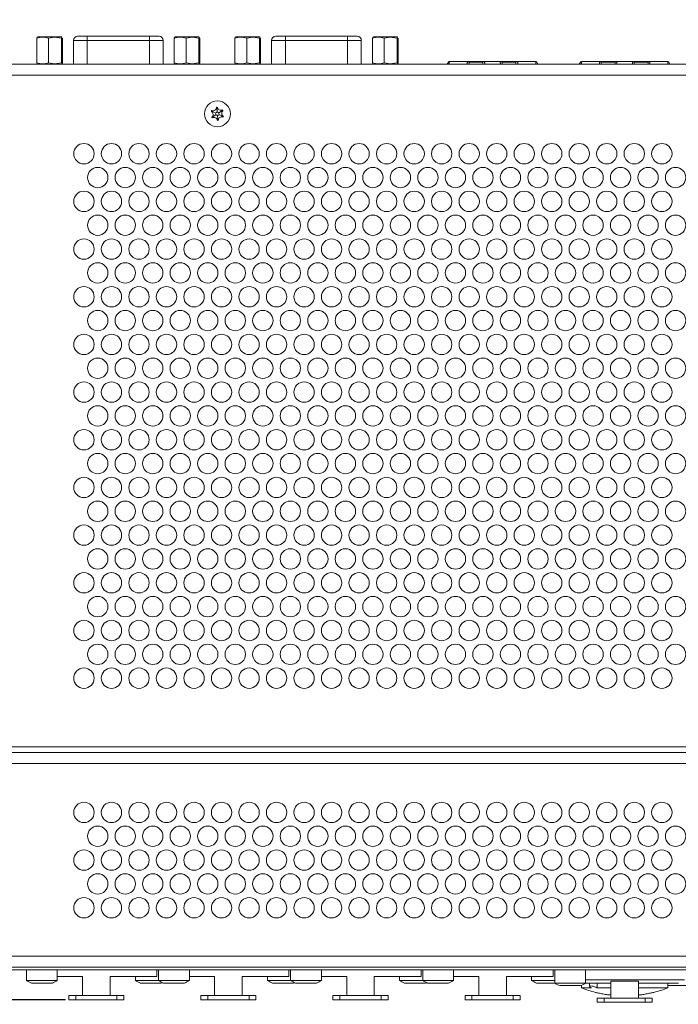
# Model space of a CAD drawing. Units: millimetres. Extents: x 0 to 594, y 0 to 420.
# Drawn here: x 138 to 258, y 140 to 319 of the extents above; entities that cross this region are included whole.
import ezdxf

# ---------------------------------------------------------------- set-up
doc = ezdxf.new("R2010")
doc.units = ezdxf.units.MM
doc.header["$PDSIZE"] = -1
doc.layers.add('abmessung', color=3, linetype='Continuous')
doc.dimstyles.new('ISO-25', dxfattribs={"dimtxt": 3.5, "dimasz": 3.5, "dimexe": 1.25, "dimexo": 0.625, "dimgap": 1.5, "dimtad": 1, "dimdec": 1, "dimtxsty": 'Standard', "dimcen": 2.5, "dimadec": 0, "dimazin": 0, "dimtfac": 1, "dimtdec": 1, "dimtmove": 0, "dimatfit": 3, "dimfxl": 0, "dimarcsym": 0})

# ---------------------------------------------------------------- blocks, each defined once
blk = doc.blocks.new('*D3')
at = {"layer": 'abmessung', "color": 0, "lineweight": -2}
for p, q in [((128.64, 319.23), (109.78, 319.23)), ((111.03, 144.73), (111.03, 315.73)), ((146.29, 141.23), (109.78, 141.23))]:
    blk.add_line(p, q, dxfattribs=at)
at = {"layer": 'abmessung', "color": 0}
for points in [[(110.44, 315.73), (111.61, 315.73), (111.03, 319.23)], [(110.44, 144.73), (111.61, 144.73), (111.03, 141.23)]]:
    blk.add_solid(points, dxfattribs=at)
at = {"layer": 'Defpoints', "color": 0}
for p in [(111.03, 319.23), (129.27, 319.23), (146.92, 141.23)]:
    blk.add_point(p, dxfattribs=at)
at = {"layer": 'abmessung', "color": 0, "insert": (107.78, 230.23), "char_height": 3.5, "attachment_point": 5, "rotation": 90}
blk.add_mtext('178', dxfattribs=at)
blk = doc.blocks.new('*D5')
at = {"layer": 'abmessung', "color": 0, "lineweight": -2}
for p, q in [((126.98, 176.16), (126.98, 128.5)), ((344.86, 176.16), (344.86, 128.5)), ((130.48, 129.75), (341.36, 129.75))]:
    blk.add_line(p, q, dxfattribs=at)
at = {"layer": 'abmessung', "color": 0}
for points in [[(130.48, 130.33), (130.48, 129.17), (126.98, 129.75)], [(341.36, 130.33), (341.36, 129.17), (344.86, 129.75)]]:
    blk.add_solid(points, dxfattribs=at)
at = {"layer": 'Defpoints', "color": 0}
for p in [(126.98, 176.78), (344.86, 176.78), (344.86, 129.75)]:
    blk.add_point(p, dxfattribs=at)
at = {"layer": 'abmessung', "color": 0, "insert": (235.92, 133), "char_height": 3.5, "attachment_point": 5}
blk.add_mtext('218', dxfattribs=at)

msp = doc.modelspace()

# ---------------------------------------------------------------- linework, layer by layer
at = {"color": 7, "linetype": 'Continuous', "lineweight": 15}
for p, q in [((141.17, 316.06), (141.09, 315.87)), ((141.09, 315.87), (141.09, 311.39)), ((141.27, 316.13), (141.16, 316.07)), ((141.27, 316.13), (145.21, 316.13)), ((143.25, 315.87), (143.25, 311.39)), ((145.21, 316.13), (145.57, 316.13)), ((145.68, 316.07), (145.57, 316.13)), ((145.58, 315.87), (145.58, 311.39)), ((145.75, 315.87), (145.75, 311.39)), ((147.77, 315.48), (147.77, 311.13)), ((150.27, 315.48), (147.77, 315.48)), ((148.55, 316.23), (148.58, 316.23)), ((149.12, 316.23), (148.58, 316.23)), ((150.27, 316.23), (148.95, 316.23)), ((150.27, 316.23), (150.27, 315.48)), ((161.57, 316.23), (150.27, 316.23)), ((161.57, 315.48), (150.27, 315.48)), ((150.27, 315.48), (150.27, 311.13)), ((161.57, 316.23), (161.57, 315.48)), ((162.88, 316.23), (161.57, 316.23)), ((164.07, 315.48), (161.57, 315.48)), ((161.57, 315.48), (161.57, 311.13)), ((163.26, 316.23), (162.72, 316.23)), ((164.07, 311.13), (164.07, 315.48)), ((166.16, 316.06), (166.08, 315.87)), ((166.08, 315.87), (166.08, 311.39)), ((166.26, 316.13), (166.15, 316.07)), ((166.26, 316.13), (170.2, 316.13)), ((168.24, 315.87), (168.24, 311.39)), ((170.2, 316.13), (170.56, 316.13)), ((170.67, 316.07), (170.56, 316.13)), ((170.57, 315.87), (170.57, 311.39)), ((170.74, 315.87), (170.74, 311.39)), ((177.17, 316.06), (177.09, 315.87)), ((177.09, 315.87), (177.09, 311.39)), ((177.27, 316.13), (177.16, 316.07)), ((177.27, 316.13), (181.21, 316.13)), ((179.25, 315.87), (179.25, 311.39)), ((181.21, 316.13), (181.57, 316.13)), ((181.68, 316.07), (181.57, 316.13)), ((181.58, 315.87), (181.58, 311.39)), ((181.75, 315.87), (181.75, 311.39)), ((183.77, 315.48), (183.77, 311.13)), ((186.27, 315.48), (183.77, 315.48)), ((184.55, 316.23), (184.58, 316.23)), ((185.12, 316.23), (184.58, 316.23)), ((186.27, 316.23), (184.95, 316.23)), ((186.27, 316.23), (186.27, 315.48)), ((197.57, 316.23), (186.27, 316.23)), ((197.57, 315.48), (186.27, 315.48)), ((186.27, 315.48), (186.27, 311.13)), ((197.57, 316.23), (197.57, 315.48)), ((198.88, 316.23), (197.57, 316.23)), ((200.07, 315.48), (197.57, 315.48)), ((197.57, 315.48), (197.57, 311.13)), ((199.26, 316.23), (198.72, 316.23)), ((200.07, 311.13), (200.07, 315.48)), ((202.16, 316.06), (202.08, 315.87)), ((202.08, 315.87), (202.08, 311.39)), ((202.26, 316.13), (202.15, 316.07)), ((202.26, 316.13), (206.2, 316.13)), ((204.24, 315.87), (204.24, 311.39)), ((206.2, 316.13), (206.56, 316.13)), ((206.67, 316.07), (206.56, 316.13)), ((206.57, 315.87), (206.57, 311.39)), ((206.74, 315.87), (206.74, 311.39)), ((141.17, 311.2), (141.09, 311.39)), ((141.16, 311.19), (141.27, 311.13)), ((145.57, 311.13), (145.68, 311.19)), ((166.16, 311.2), (166.08, 311.39)), ((166.15, 311.19), (166.26, 311.13)), ((170.56, 311.13), (170.67, 311.19)), ((177.17, 311.2), (177.09, 311.39)), ((177.16, 311.19), (177.27, 311.13)), ((181.57, 311.13), (181.68, 311.19)), ((202.16, 311.2), (202.08, 311.39)), ((202.15, 311.19), (202.26, 311.13)), ((206.56, 311.13), (206.67, 311.19)), ((215.68, 311.13), (215.88, 311.54)), ((216.08, 311.38), (215.95, 311.13)), ((216.05, 311.13), (216.05, 311.63)), ((216.05, 311.63), (219.32, 311.63)), ((219.32, 311.63), (219.32, 311.43)), ((219.42, 311.63), (219.32, 311.63)), ((219.32, 311.43), (219.33, 311.13)), ((219.42, 311.43), (219.32, 311.43)), ((219.42, 311.63), (219.42, 311.43)), ((219.67, 311.63), (219.42, 311.63)), ((222.17, 311.63), (219.67, 311.63)), ((219.67, 311.63), (219.67, 311.54)), ((219.67, 311.54), (219.67, 311.13)), ((219.67, 311.54), (222.17, 311.54)), ((222.17, 311.63), (222.17, 311.54)), ((222.42, 311.63), (222.17, 311.63)), ((222.17, 311.13), (222.17, 311.54)), ((222.42, 311.43), (222.42, 311.63)), ((222.52, 311.63), (222.42, 311.63)), ((222.52, 311.43), (222.42, 311.43)), ((222.5, 311.13), (222.52, 311.43)), ((222.52, 311.43), (222.52, 311.63)), ((222.52, 311.63), (225.32, 311.63)), ((225.32, 311.63), (225.32, 311.43)), ((225.42, 311.63), (225.32, 311.63)), ((225.32, 311.43), (225.33, 311.13)), ((225.32, 311.43), (225.42, 311.43)), ((225.42, 311.63), (225.42, 311.43)), ((225.67, 311.63), (225.42, 311.63)), ((228.17, 311.63), (225.67, 311.63)), ((225.67, 311.54), (225.67, 311.63)), ((225.67, 311.54), (228.17, 311.54)), ((225.67, 311.54), (225.67, 311.13)), ((228.17, 311.54), (228.17, 311.63)), ((228.42, 311.63), (228.17, 311.63)), ((228.17, 311.13), (228.17, 311.54)), ((228.42, 311.43), (228.42, 311.63)), ((228.52, 311.63), (228.42, 311.63)), ((228.52, 311.43), (228.42, 311.43)), ((228.5, 311.13), (228.52, 311.43)), ((228.52, 311.43), (228.52, 311.63)), ((228.52, 311.63), (231.79, 311.63)), ((231.88, 311.13), (231.76, 311.38)), ((231.79, 311.63), (231.79, 311.13)), ((231.95, 311.54), (232.15, 311.13)), ((239.68, 311.13), (239.88, 311.54)), ((240.08, 311.38), (239.95, 311.13)), ((240.05, 311.13), (240.05, 311.63)), ((240.05, 311.63), (243.32, 311.63)), ((243.32, 311.63), (243.32, 311.43)), ((243.42, 311.63), (243.32, 311.63)), ((243.32, 311.43), (243.33, 311.13)), ((243.42, 311.43), (243.32, 311.43)), ((243.42, 311.63), (243.42, 311.43)), ((243.67, 311.63), (243.42, 311.63)), ((246.17, 311.63), (243.67, 311.63)), ((243.67, 311.63), (243.67, 311.54)), ((243.67, 311.54), (243.67, 311.13)), ((243.67, 311.54), (246.17, 311.54)), ((246.17, 311.63), (246.17, 311.54)), ((246.42, 311.63), (246.17, 311.63)), ((246.17, 311.13), (246.17, 311.54)), ((246.42, 311.43), (246.42, 311.63)), ((246.52, 311.63), (246.42, 311.63)), ((246.52, 311.43), (246.42, 311.43)), ((246.5, 311.13), (246.52, 311.43)), ((246.52, 311.43), (246.52, 311.63)), ((246.52, 311.63), (249.32, 311.63)), ((249.32, 311.63), (249.32, 311.43)), ((249.42, 311.63), (249.32, 311.63)), ((249.32, 311.43), (249.33, 311.13)), ((249.32, 311.43), (249.42, 311.43)), ((249.42, 311.63), (249.42, 311.43)), ((249.67, 311.63), (249.42, 311.63)), ((252.17, 311.63), (249.67, 311.63)), ((249.67, 311.54), (249.67, 311.63)), ((249.67, 311.54), (252.17, 311.54)), ((249.67, 311.54), (249.67, 311.13)), ((252.17, 311.54), (252.17, 311.63)), ((252.42, 311.63), (252.17, 311.63)), ((252.17, 311.13), (252.17, 311.54)), ((252.42, 311.43), (252.42, 311.63)), ((252.52, 311.63), (252.42, 311.63)), ((252.52, 311.43), (252.42, 311.43)), ((252.5, 311.13), (252.52, 311.43)), ((252.52, 311.43), (252.52, 311.63)), ((252.52, 311.63), (255.79, 311.63)), ((255.88, 311.13), (255.76, 311.38)), ((255.79, 311.63), (255.79, 311.13)), ((255.95, 311.54), (256.15, 311.13)), ((127.42, 311.13), (344.42, 311.13)), ((343.42, 309.13), (128.42, 309.13)), ((172.84, 302.66), (172.93, 302.72)), ((172.85, 302.55), (172.84, 302.66)), ((172.94, 302.6), (172.84, 302.66)), ((172.94, 302.6), (172.85, 302.55)), ((172.94, 302.6), (172.93, 302.72)), ((173.74, 303.27), (173.83, 303.33)), ((173.84, 303.21), (173.74, 303.27)), ((173.83, 303.33), (173.93, 303.28)), ((173.84, 303.21), (173.83, 303.33)), ((173.84, 303.21), (173.93, 303.28)), ((174.81, 302.85), (174.91, 302.8)), ((174.81, 302.74), (174.81, 302.85)), ((174.81, 302.74), (174.91, 302.8)), ((174.81, 302.74), (174.92, 302.69)), ((174.91, 302.8), (174.92, 302.69)), ((172.92, 301.46), (172.91, 301.57)), ((173.02, 301.53), (172.91, 301.57)), ((173.02, 301.53), (172.92, 301.46)), ((173.02, 301.41), (172.92, 301.46)), ((173.02, 301.53), (173.02, 301.41)), ((173.99, 301.05), (173.9, 300.98)), ((174, 300.93), (173.9, 300.98)), ((173.99, 301.05), (174, 300.93)), ((173.99, 301.05), (174.09, 301)), ((174.09, 301), (174, 300.93)), ((174.89, 301.66), (174.99, 301.71)), ((174.89, 301.66), (174.9, 301.54)), ((174.89, 301.66), (175, 301.6)), ((175, 301.6), (174.9, 301.54)), ((174.99, 301.71), (175, 301.6)), ((240.15, 293.1), (240.05, 293.1)), ((240.05, 293.08), (240.05, 293.1)), ((344.42, 187.13), (127.42, 187.13)), ((130.42, 186.13), (341.42, 186.13)), ((130.42, 184.13), (341.42, 184.13)), ((127.42, 149.13), (344.42, 149.13)), ((344.42, 147.13), (127.42, 147.13)), ((344.42, 146.63), (127.42, 146.63)), ((139.22, 146.63), (139.22, 144.71)), ((144.82, 144.71), (144.82, 146.63)), ((144.82, 145.43), (149.42, 145.43)), ((149.42, 141.98), (149.42, 145.43)), ((154.42, 145.43), (162.92, 145.43)), ((154.42, 145.43), (154.42, 141.98)), ((159.02, 145.43), (159.02, 144.71)), ((162.92, 145.43), (162.92, 146.63)), ((163.22, 146.63), (163.22, 144.71)), ((168.82, 144.71), (168.82, 146.63)), ((168.82, 145.43), (173.42, 145.43)), ((173.42, 141.98), (173.42, 145.43)), ((178.42, 145.43), (186.92, 145.43)), ((178.42, 145.43), (178.42, 141.98)), ((183.02, 145.43), (183.02, 144.71)), ((186.92, 145.43), (186.92, 146.63)), ((187.22, 146.63), (187.22, 144.71)), ((192.82, 144.71), (192.82, 146.63)), ((192.82, 145.43), (197.42, 145.43)), ((197.42, 141.98), (197.42, 145.43)), ((202.42, 145.43), (210.92, 145.43)), ((202.42, 145.43), (202.42, 141.98)), ((207.02, 145.43), (207.02, 144.71)), ((210.92, 145.43), (210.92, 146.63)), ((211.22, 146.63), (211.22, 144.71)), ((216.82, 144.71), (216.82, 146.63)), ((216.82, 145.43), (221.42, 145.43)), ((221.42, 141.98), (221.42, 145.43)), ((226.42, 145.43), (234.92, 145.43)), ((226.42, 145.43), (226.42, 141.98)), ((231.02, 145.43), (231.02, 144.71)), ((234.92, 145.43), (234.92, 146.63)), ((235.22, 146.63), (235.22, 144.26)), ((240.82, 144.26), (240.82, 146.63)), ((140.31, 144.71), (139.22, 144.71)), ((140.11, 144.23), (143.92, 144.23)), ((144.82, 144.71), (140.31, 144.71)), ((160.11, 144.71), (159.02, 144.71)), ((159.91, 144.23), (163.72, 144.23)), ((163.22, 144.71), (160.11, 144.71)), ((164.31, 144.71), (163.22, 144.71)), ((164.11, 144.23), (167.92, 144.23)), ((168.82, 144.71), (164.31, 144.71)), ((184.11, 144.71), (183.02, 144.71)), ((183.91, 144.23), (187.72, 144.23)), ((187.22, 144.71), (184.11, 144.71)), ((188.31, 144.71), (187.22, 144.71)), ((188.11, 144.23), (191.92, 144.23)), ((192.82, 144.71), (188.31, 144.71)), ((208.11, 144.71), (207.02, 144.71)), ((207.91, 144.23), (211.72, 144.23)), ((211.22, 144.71), (208.11, 144.71)), ((212.31, 144.71), (211.22, 144.71)), ((212.11, 144.23), (215.92, 144.23)), ((216.82, 144.71), (212.31, 144.71)), ((232.11, 144.71), (231.02, 144.71)), ((231.91, 144.23), (235.72, 144.23)), ((235.22, 144.71), (232.11, 144.71)), ((236.31, 144.26), (235.22, 144.26)), ((236.11, 143.78), (239.92, 143.78)), ((240.82, 144.26), (236.31, 144.26)), ((240.07, 143.84), (240.07, 143.36)), ((240.07, 143.36), (241.87, 143.36)), ((240.75, 144.22), (245.42, 144.22)), ((240.82, 144.85), (258.82, 144.85)), ((241.55, 144.22), (241.55, 143.63)), ((242.91, 143.36), (242.91, 144.22)), ((242.91, 143.36), (245.42, 143.36)), ((245.42, 144.59), (250.42, 144.59)), ((245.42, 144.59), (245.42, 141.53)), ((250.42, 141.53), (250.42, 144.59)), ((250.42, 144.22), (257.67, 144.22)), ((250.42, 143.36), (255.77, 143.36)), ((255.77, 143.36), (255.77, 144.22)), ((255.91, 143.78), (259.72, 143.78)), ((146.92, 141.98), (146.92, 141.23)), ((146.92, 141.98), (148.17, 141.98)), ((148.17, 141.98), (148.17, 141.23)), ((148.17, 141.98), (155.67, 141.98)), ((155.67, 141.98), (155.67, 141.23)), ((155.67, 141.98), (156.92, 141.98)), ((156.92, 141.23), (156.92, 141.98)), ((170.92, 141.98), (170.92, 141.23)), ((170.92, 141.98), (172.17, 141.98)), ((172.17, 141.98), (172.17, 141.23)), ((172.17, 141.98), (179.67, 141.98)), ((179.67, 141.98), (179.67, 141.23)), ((179.67, 141.98), (180.92, 141.98)), ((180.92, 141.23), (180.92, 141.98)), ((194.92, 141.98), (194.92, 141.23)), ((194.92, 141.98), (196.17, 141.98)), ((196.17, 141.98), (196.17, 141.23)), ((196.17, 141.98), (203.67, 141.98)), ((203.67, 141.98), (203.67, 141.23)), ((203.67, 141.98), (204.92, 141.98)), ((204.92, 141.23), (204.92, 141.98)), ((218.92, 141.98), (218.92, 141.23)), ((218.92, 141.98), (220.17, 141.98)), ((220.17, 141.98), (220.17, 141.23)), ((220.17, 141.98), (227.67, 141.98)), ((227.67, 141.98), (227.67, 141.23)), ((227.67, 141.98), (228.92, 141.98)), ((228.92, 141.23), (228.92, 141.98)), ((242.92, 140.78), (242.92, 141.53)), ((242.92, 141.53), (244.17, 141.53)), ((244.17, 140.78), (244.17, 141.53)), ((244.17, 141.53), (251.67, 141.53)), ((244.78, 142.13), (245.42, 142.13)), ((250.42, 142.13), (251.05, 142.13)), ((251.67, 140.78), (251.67, 141.53)), ((251.67, 141.53), (252.92, 141.53)), ((252.92, 140.78), (252.92, 141.53)), ((146.92, 141.23), (148.17, 141.23)), ((148.17, 141.23), (155.67, 141.23)), ((155.67, 141.23), (156.92, 141.23)), ((170.92, 141.23), (172.17, 141.23)), ((172.17, 141.23), (179.67, 141.23)), ((179.67, 141.23), (180.92, 141.23)), ((194.92, 141.23), (196.17, 141.23)), ((196.17, 141.23), (203.67, 141.23)), ((203.67, 141.23), (204.92, 141.23)), ((218.92, 141.23), (220.17, 141.23)), ((220.17, 141.23), (227.67, 141.23)), ((227.67, 141.23), (228.92, 141.23)), ((244.17, 140.78), (242.92, 140.78)), ((251.67, 140.78), (244.17, 140.78)), ((252.92, 140.78), (251.67, 140.78))]:
    msp.add_line(p, q, dxfattribs=at)
at = {"color": 7, "linetype": 'Continuous', "lineweight": 15, "flags": 128}
for points in [[(145.58, 315.87), (144.33, 316.07), (143.25, 315.87)], [(145.58, 315.87), (145.67, 316.07), (145.68, 316.06)], [(170.57, 315.87), (169.32, 316.07), (168.24, 315.87)], [(170.57, 315.87), (170.66, 316.07), (170.67, 316.06)], [(181.58, 315.87), (180.33, 316.07), (179.25, 315.87)], [(181.58, 315.87), (181.67, 316.07), (181.68, 316.06)], [(206.57, 315.87), (205.32, 316.07), (204.24, 315.87)], [(206.57, 315.87), (206.66, 316.07), (206.67, 316.06)], [(145.58, 311.39), (144.33, 311.19), (143.25, 311.39)], [(145.58, 311.39), (145.67, 311.19), (145.75, 311.39)], [(170.57, 311.39), (169.32, 311.19), (168.24, 311.39)], [(170.57, 311.39), (170.66, 311.19), (170.74, 311.39)], [(181.58, 311.39), (180.33, 311.19), (179.25, 311.39)], [(181.58, 311.39), (181.67, 311.19), (181.75, 311.39)], [(206.57, 311.39), (205.32, 311.19), (204.24, 311.39)], [(206.57, 311.39), (206.66, 311.19), (206.74, 311.39)], [(173.61, 302.28), (173.11, 302.52), (172.94, 302.6)], [(173.89, 302.48), (173.85, 303.02), (173.84, 303.21)], [(174.2, 302.32), (174.66, 302.63), (174.81, 302.74)], [(173.63, 301.94), (173.17, 301.63), (173.02, 301.53)], [(173.94, 301.79), (173.98, 301.24), (173.99, 301.05)], [(174.23, 301.98), (174.72, 301.74), (174.89, 301.66)], [(163.72, 144.23), (163.84, 144.28), (163.92, 144.32)], [(187.72, 144.23), (187.84, 144.28), (187.92, 144.32)], [(211.72, 144.23), (211.84, 144.28), (211.92, 144.32)], [(241.87, 143.36), (241.68, 143.47), (241.57, 143.57), (241.55, 143.66), (241.63, 143.71), (241.78, 143.72), (241.97, 143.7), (242.19, 143.66), (242.43, 143.59), (242.66, 143.5), (242.86, 143.4), (242.91, 143.36)], [(242.62, 142.54), (242.63, 142.54), (242.68, 142.53), (242.76, 142.52), (242.88, 142.49), (243.01, 142.47), (243.18, 142.44), (243.36, 142.4), (243.56, 142.36), (243.77, 142.32), (243.98, 142.28), (244.19, 142.24), (244.4, 142.2), (244.6, 142.16), (244.78, 142.13)], [(251.05, 142.13), (251.21, 142.16), (251.39, 142.19), (251.58, 142.23), (251.79, 142.27), (252, 142.31), (252.22, 142.35), (252.42, 142.39), (252.61, 142.43), (252.78, 142.46), (252.94, 142.49), (253.05, 142.51), (253.14, 142.53), (253.2, 142.54), (253.22, 142.54), (253.22, 142.54)]]:
    msp.add_lwpolyline(points, dxfattribs=at)
at = {"color": 7, "linetype": 'Continuous', "lineweight": 15}
for centre, radius in [((173.92, 302.13), 2.35), ((149.67, 294.89), 1.85), ((154.67, 294.89), 1.85), ((159.67, 294.89), 1.85), ((164.67, 294.89), 1.85), ((169.67, 294.89), 1.85), ((174.67, 294.89), 1.85), ((179.67, 294.89), 1.85), ((184.67, 294.89), 1.85), ((189.67, 294.89), 1.85), ((194.67, 294.89), 1.85), ((199.67, 294.89), 1.85), ((204.67, 294.89), 1.85), ((209.67, 294.89), 1.85), ((214.67, 294.89), 1.85), ((219.67, 294.89), 1.85), ((224.67, 294.89), 1.85), ((229.67, 294.89), 1.85), ((234.67, 294.89), 1.85), ((239.67, 294.89), 1.85), ((244.67, 294.89), 1.85), ((249.67, 294.89), 1.85), ((254.67, 294.89), 1.85), ((152.17, 290.56), 1.85), ((157.17, 290.56), 1.85), ((162.17, 290.56), 1.85), ((167.17, 290.56), 1.85), ((172.17, 290.56), 1.85), ((177.17, 290.56), 1.85), ((182.17, 290.56), 1.85), ((187.17, 290.56), 1.85), ((192.17, 290.56), 1.85), ((197.17, 290.56), 1.85), ((202.17, 290.56), 1.85), ((207.17, 290.56), 1.85), ((212.17, 290.56), 1.85), ((217.17, 290.56), 1.85), ((222.17, 290.56), 1.85), ((227.17, 290.56), 1.85), ((232.17, 290.56), 1.85), ((237.17, 290.56), 1.85), ((242.17, 290.56), 1.85), ((247.17, 290.56), 1.85), ((252.17, 290.56), 1.85), ((257.17, 290.56), 1.85), ((149.67, 286.23), 1.85), ((154.67, 286.23), 1.85), ((159.67, 286.23), 1.85), ((164.67, 286.23), 1.85), ((169.67, 286.23), 1.85), ((174.67, 286.23), 1.85), ((179.67, 286.23), 1.85), ((184.67, 286.23), 1.85), ((189.67, 286.23), 1.85), ((194.67, 286.23), 1.85), ((199.67, 286.23), 1.85), ((204.67, 286.23), 1.85), ((209.67, 286.23), 1.85), ((214.67, 286.23), 1.85), ((219.67, 286.23), 1.85), ((224.67, 286.23), 1.85), ((229.67, 286.23), 1.85), ((234.67, 286.23), 1.85), ((239.67, 286.23), 1.85), ((244.67, 286.23), 1.85), ((249.67, 286.23), 1.85), ((254.67, 286.23), 1.85), ((152.17, 281.9), 1.85), ((157.17, 281.9), 1.85), ((162.17, 281.9), 1.85), ((167.17, 281.9), 1.85), ((172.17, 281.9), 1.85), ((177.17, 281.9), 1.85), ((182.17, 281.9), 1.85), ((187.17, 281.9), 1.85), ((192.17, 281.9), 1.85), ((197.17, 281.9), 1.85), ((202.17, 281.9), 1.85), ((207.17, 281.9), 1.85), ((212.17, 281.9), 1.85), ((217.17, 281.9), 1.85), ((222.17, 281.9), 1.85), ((227.17, 281.9), 1.85), ((232.17, 281.9), 1.85), ((237.17, 281.9), 1.85), ((242.17, 281.9), 1.85), ((247.17, 281.9), 1.85), ((252.17, 281.9), 1.85), ((257.17, 281.9), 1.85), ((149.67, 277.57), 1.85), ((154.67, 277.57), 1.85), ((159.67, 277.57), 1.85), ((164.67, 277.57), 1.85), ((169.67, 277.57), 1.85), ((174.67, 277.57), 1.85), ((179.67, 277.57), 1.85), ((184.67, 277.57), 1.85), ((189.67, 277.57), 1.85), ((194.67, 277.57), 1.85), ((199.67, 277.57), 1.85), ((204.67, 277.57), 1.85), ((209.67, 277.57), 1.85), ((214.67, 277.57), 1.85), ((219.67, 277.57), 1.85), ((224.67, 277.57), 1.85), ((229.67, 277.57), 1.85), ((234.67, 277.57), 1.85), ((239.67, 277.57), 1.85), ((244.67, 277.57), 1.85), ((249.67, 277.57), 1.85), ((254.67, 277.57), 1.85), ((152.17, 273.24), 1.85), ((157.17, 273.24), 1.85), ((162.17, 273.24), 1.85), ((167.17, 273.24), 1.85), ((172.17, 273.24), 1.85), ((177.17, 273.24), 1.85), ((182.17, 273.24), 1.85), ((187.17, 273.24), 1.85), ((192.17, 273.24), 1.85), ((197.17, 273.24), 1.85), ((202.17, 273.24), 1.85), ((207.17, 273.24), 1.85), ((212.17, 273.24), 1.85), ((217.17, 273.24), 1.85), ((222.17, 273.24), 1.85), ((227.17, 273.24), 1.85), ((232.17, 273.24), 1.85), ((237.17, 273.24), 1.85), ((242.17, 273.24), 1.85), ((247.17, 273.24), 1.85), ((252.17, 273.24), 1.85), ((257.17, 273.24), 1.85), ((149.67, 268.91), 1.85), ((154.67, 268.91), 1.85), ((159.67, 268.91), 1.85), ((164.67, 268.91), 1.85), ((169.67, 268.91), 1.85), ((174.67, 268.91), 1.85), ((179.67, 268.91), 1.85), ((184.67, 268.91), 1.85), ((189.67, 268.91), 1.85), ((194.67, 268.91), 1.85), ((199.67, 268.91), 1.85), ((204.67, 268.91), 1.85), ((209.67, 268.91), 1.85), ((214.67, 268.91), 1.85), ((219.67, 268.91), 1.85), ((224.67, 268.91), 1.85), ((229.67, 268.91), 1.85), ((234.67, 268.91), 1.85), ((239.67, 268.91), 1.85), ((244.67, 268.91), 1.85), ((249.67, 268.91), 1.85), ((254.67, 268.91), 1.85), ((152.17, 264.58), 1.85), ((157.17, 264.58), 1.85), ((162.17, 264.58), 1.85), ((167.17, 264.58), 1.85), ((172.17, 264.58), 1.85), ((177.17, 264.58), 1.85), ((182.17, 264.58), 1.85), ((187.17, 264.58), 1.85), ((192.17, 264.58), 1.85), ((197.17, 264.58), 1.85), ((202.17, 264.58), 1.85), ((207.17, 264.58), 1.85), ((212.17, 264.58), 1.85), ((217.17, 264.58), 1.85), ((222.17, 264.58), 1.85), ((227.17, 264.58), 1.85), ((232.17, 264.58), 1.85), ((237.17, 264.58), 1.85), ((242.17, 264.58), 1.85), ((247.17, 264.58), 1.85), ((252.17, 264.58), 1.85), ((257.17, 264.58), 1.85), ((149.67, 260.25), 1.85), ((154.67, 260.25), 1.85), ((159.67, 260.25), 1.85), ((164.67, 260.25), 1.85), ((169.67, 260.25), 1.85), ((174.67, 260.25), 1.85), ((179.67, 260.25), 1.85), ((184.67, 260.25), 1.85), ((189.67, 260.25), 1.85), ((194.67, 260.25), 1.85), ((199.67, 260.25), 1.85), ((204.67, 260.25), 1.85), ((209.67, 260.25), 1.85), ((214.67, 260.25), 1.85), ((219.67, 260.25), 1.85), ((224.67, 260.25), 1.85), ((229.67, 260.25), 1.85), ((234.67, 260.25), 1.85), ((239.67, 260.25), 1.85), ((244.67, 260.25), 1.85), ((249.67, 260.25), 1.85), ((254.67, 260.25), 1.85), ((152.17, 255.92), 1.85), ((157.17, 255.92), 1.85), ((162.17, 255.92), 1.85), ((167.17, 255.92), 1.85), ((172.17, 255.92), 1.85), ((177.17, 255.92), 1.85), ((182.17, 255.92), 1.85), ((187.17, 255.92), 1.85), ((192.17, 255.92), 1.85), ((197.17, 255.92), 1.85), ((202.17, 255.92), 1.85), ((207.17, 255.92), 1.85), ((212.17, 255.92), 1.85), ((217.17, 255.92), 1.85), ((222.17, 255.92), 1.85), ((227.17, 255.92), 1.85), ((232.17, 255.92), 1.85), ((237.17, 255.92), 1.85), ((242.17, 255.92), 1.85), ((247.17, 255.92), 1.85), ((252.17, 255.92), 1.85), ((257.17, 255.92), 1.85), ((149.67, 251.59), 1.85), ((154.67, 251.59), 1.85), ((159.67, 251.59), 1.85), ((164.67, 251.59), 1.85), ((169.67, 251.59), 1.85), ((174.67, 251.59), 1.85), ((179.67, 251.59), 1.85), ((184.67, 251.59), 1.85), ((189.67, 251.59), 1.85), ((194.67, 251.59), 1.85), ((199.67, 251.59), 1.85), ((204.67, 251.59), 1.85), ((209.67, 251.59), 1.85), ((214.67, 251.59), 1.85), ((219.67, 251.59), 1.85), ((224.67, 251.59), 1.85), ((229.67, 251.59), 1.85), ((234.67, 251.59), 1.85), ((239.67, 251.59), 1.85), ((244.67, 251.59), 1.85), ((249.67, 251.59), 1.85), ((254.67, 251.59), 1.85), ((152.17, 247.26), 1.85), ((157.17, 247.26), 1.85), ((162.17, 247.26), 1.85), ((167.17, 247.26), 1.85), ((172.17, 247.26), 1.85), ((177.17, 247.26), 1.85), ((182.17, 247.26), 1.85), ((187.17, 247.26), 1.85), ((192.17, 247.26), 1.85), ((197.17, 247.26), 1.85), ((202.17, 247.26), 1.85), ((207.17, 247.26), 1.85), ((212.17, 247.26), 1.85), ((217.17, 247.26), 1.85), ((222.17, 247.26), 1.85), ((227.17, 247.26), 1.85), ((232.17, 247.26), 1.85), ((237.17, 247.26), 1.85), ((242.17, 247.26), 1.85), ((247.17, 247.26), 1.85), ((252.17, 247.26), 1.85), ((257.17, 247.26), 1.85), ((149.67, 242.93), 1.85), ((154.67, 242.93), 1.85), ((159.67, 242.93), 1.85), ((164.67, 242.93), 1.85), ((169.67, 242.93), 1.85), ((174.67, 242.93), 1.85), ((179.67, 242.93), 1.85), ((184.67, 242.93), 1.85), ((189.67, 242.93), 1.85), ((194.67, 242.93), 1.85), ((199.67, 242.93), 1.85), ((204.67, 242.93), 1.85), ((209.67, 242.93), 1.85), ((214.67, 242.93), 1.85), ((219.67, 242.93), 1.85), ((224.67, 242.93), 1.85), ((229.67, 242.93), 1.85), ((234.67, 242.93), 1.85), ((239.67, 242.93), 1.85), ((244.67, 242.93), 1.85), ((249.67, 242.93), 1.85), ((254.67, 242.93), 1.85), ((152.17, 238.6), 1.85), ((157.17, 238.6), 1.85), ((162.17, 238.6), 1.85), ((167.17, 238.6), 1.85), ((172.17, 238.6), 1.85), ((177.17, 238.6), 1.85), ((182.17, 238.6), 1.85), ((187.17, 238.6), 1.85), ((192.17, 238.6), 1.85), ((197.17, 238.6), 1.85), ((202.17, 238.6), 1.85), ((207.17, 238.6), 1.85), ((212.17, 238.6), 1.85), ((217.17, 238.6), 1.85), ((222.17, 238.6), 1.85), ((227.17, 238.6), 1.85), ((232.17, 238.6), 1.85), ((237.17, 238.6), 1.85), ((242.17, 238.6), 1.85), ((247.17, 238.6), 1.85), ((252.17, 238.6), 1.85), ((257.17, 238.6), 1.85), ((149.67, 234.27), 1.85), ((154.67, 234.27), 1.85), ((159.67, 234.27), 1.85), ((164.67, 234.27), 1.85), ((169.67, 234.27), 1.85), ((174.67, 234.27), 1.85), ((179.67, 234.27), 1.85), ((184.67, 234.27), 1.85), ((189.67, 234.27), 1.85), ((194.67, 234.27), 1.85), ((199.67, 234.27), 1.85), ((204.67, 234.27), 1.85), ((209.67, 234.27), 1.85), ((214.67, 234.27), 1.85), ((219.67, 234.27), 1.85), ((224.67, 234.27), 1.85), ((229.67, 234.27), 1.85), ((234.67, 234.27), 1.85), ((239.67, 234.27), 1.85), ((244.67, 234.27), 1.85), ((249.67, 234.27), 1.85), ((254.67, 234.27), 1.85), ((152.17, 229.94), 1.85), ((157.17, 229.94), 1.85), ((162.17, 229.94), 1.85), ((167.17, 229.94), 1.85), ((172.17, 229.94), 1.85), ((177.17, 229.94), 1.85), ((182.17, 229.94), 1.85), ((187.17, 229.94), 1.85), ((192.17, 229.94), 1.85), ((197.17, 229.94), 1.85), ((202.17, 229.94), 1.85), ((207.17, 229.94), 1.85), ((212.17, 229.94), 1.85), ((217.17, 229.94), 1.85), ((222.17, 229.94), 1.85), ((227.17, 229.94), 1.85), ((232.17, 229.94), 1.85), ((237.17, 229.94), 1.85), ((242.17, 229.94), 1.85), ((247.17, 229.94), 1.85), ((252.17, 229.94), 1.85), ((257.17, 229.94), 1.85), ((149.67, 225.61), 1.85), ((154.67, 225.61), 1.85), ((159.67, 225.61), 1.85), ((164.67, 225.61), 1.85), ((169.67, 225.61), 1.85), ((174.67, 225.61), 1.85), ((179.67, 225.61), 1.85), ((184.67, 225.61), 1.85), ((189.67, 225.61), 1.85), ((194.67, 225.61), 1.85), ((199.67, 225.61), 1.85), ((204.67, 225.61), 1.85), ((209.67, 225.61), 1.85), ((214.67, 225.61), 1.85), ((219.67, 225.61), 1.85), ((224.67, 225.61), 1.85), ((229.67, 225.61), 1.85), ((234.67, 225.61), 1.85), ((239.67, 225.61), 1.85), ((244.67, 225.61), 1.85), ((249.67, 225.61), 1.85), ((254.67, 225.61), 1.85), ((152.17, 221.28), 1.85), ((157.17, 221.28), 1.85), ((162.17, 221.28), 1.85), ((167.17, 221.28), 1.85), ((172.17, 221.28), 1.85), ((177.17, 221.28), 1.85), ((182.17, 221.28), 1.85), ((187.17, 221.28), 1.85), ((192.17, 221.28), 1.85), ((197.17, 221.28), 1.85), ((202.17, 221.28), 1.85), ((207.17, 221.28), 1.85), ((212.17, 221.28), 1.85), ((217.17, 221.28), 1.85), ((222.17, 221.28), 1.85), ((227.17, 221.28), 1.85), ((232.17, 221.28), 1.85), ((237.17, 221.28), 1.85), ((242.17, 221.28), 1.85), ((247.17, 221.28), 1.85), ((252.17, 221.28), 1.85), ((257.17, 221.28), 1.85), ((149.67, 216.95), 1.85), ((154.67, 216.95), 1.85), ((159.67, 216.95), 1.85), ((164.67, 216.95), 1.85), ((169.67, 216.95), 1.85), ((174.67, 216.95), 1.85), ((179.67, 216.95), 1.85), ((184.67, 216.95), 1.85), ((189.67, 216.95), 1.85), ((194.67, 216.95), 1.85), ((199.67, 216.95), 1.85), ((204.67, 216.95), 1.85), ((209.67, 216.95), 1.85), ((214.67, 216.95), 1.85), ((219.67, 216.95), 1.85), ((224.67, 216.95), 1.85), ((229.67, 216.95), 1.85), ((234.67, 216.95), 1.85), ((239.67, 216.95), 1.85), ((244.67, 216.95), 1.85), ((249.67, 216.95), 1.85), ((254.67, 216.95), 1.85), ((152.17, 212.62), 1.85), ((157.17, 212.62), 1.85), ((162.17, 212.62), 1.85), ((167.17, 212.62), 1.85), ((172.17, 212.62), 1.85), ((177.17, 212.62), 1.85), ((182.17, 212.62), 1.85), ((187.17, 212.62), 1.85), ((192.17, 212.62), 1.85), ((197.17, 212.62), 1.85), ((202.17, 212.62), 1.85), ((207.17, 212.62), 1.85), ((212.17, 212.62), 1.85), ((217.17, 212.62), 1.85), ((222.17, 212.62), 1.85), ((227.17, 212.62), 1.85), ((232.17, 212.62), 1.85), ((237.17, 212.62), 1.85), ((242.17, 212.62), 1.85), ((247.17, 212.62), 1.85), ((252.17, 212.62), 1.85), ((257.17, 212.62), 1.85), ((149.67, 208.29), 1.85), ((154.67, 208.29), 1.85), ((159.67, 208.29), 1.85), ((164.67, 208.29), 1.85), ((169.67, 208.29), 1.85), ((174.67, 208.29), 1.85), ((179.67, 208.29), 1.85), ((184.67, 208.29), 1.85), ((189.67, 208.29), 1.85), ((194.67, 208.29), 1.85), ((199.67, 208.29), 1.85), ((204.67, 208.29), 1.85), ((209.67, 208.29), 1.85), ((214.67, 208.29), 1.85), ((219.67, 208.29), 1.85), ((224.67, 208.29), 1.85), ((229.67, 208.29), 1.85), ((234.67, 208.29), 1.85), ((239.67, 208.29), 1.85), ((244.67, 208.29), 1.85), ((249.67, 208.29), 1.85), ((254.67, 208.29), 1.85), ((152.17, 203.96), 1.85), ((157.17, 203.96), 1.85), ((162.17, 203.96), 1.85), ((167.17, 203.96), 1.85), ((172.17, 203.96), 1.85), ((177.17, 203.96), 1.85), ((182.17, 203.96), 1.85), ((187.17, 203.96), 1.85), ((192.17, 203.96), 1.85), ((197.17, 203.96), 1.85), ((202.17, 203.96), 1.85), ((207.17, 203.96), 1.85), ((212.17, 203.96), 1.85), ((217.17, 203.96), 1.85), ((222.17, 203.96), 1.85), ((227.17, 203.96), 1.85), ((232.17, 203.96), 1.85), ((237.17, 203.96), 1.85), ((242.17, 203.96), 1.85), ((247.17, 203.96), 1.85), ((252.17, 203.96), 1.85), ((257.17, 203.96), 1.85), ((149.67, 199.63), 1.85), ((154.67, 199.63), 1.85), ((159.67, 199.63), 1.85), ((164.67, 199.63), 1.85), ((169.67, 199.63), 1.85), ((174.67, 199.63), 1.85), ((179.67, 199.63), 1.85), ((184.67, 199.63), 1.85), ((189.67, 199.63), 1.85), ((194.67, 199.63), 1.85), ((199.67, 199.63), 1.85), ((204.67, 199.63), 1.85), ((209.67, 199.63), 1.85), ((214.67, 199.63), 1.85), ((219.67, 199.63), 1.85), ((224.67, 199.63), 1.85), ((229.67, 199.63), 1.85), ((234.67, 199.63), 1.85), ((239.67, 199.63), 1.85), ((244.67, 199.63), 1.85), ((249.67, 199.63), 1.85), ((254.67, 199.63), 1.85), ((149.67, 175.25), 1.85), ((154.67, 175.25), 1.85), ((159.67, 175.25), 1.85), ((164.67, 175.25), 1.85), ((169.67, 175.25), 1.85), ((174.67, 175.25), 1.85), ((179.67, 175.25), 1.85), ((184.67, 175.25), 1.85), ((189.67, 175.25), 1.85), ((194.67, 175.25), 1.85), ((199.67, 175.25), 1.85), ((204.67, 175.25), 1.85), ((209.67, 175.25), 1.85), ((214.67, 175.25), 1.85), ((219.67, 175.25), 1.85), ((224.67, 175.25), 1.85), ((229.67, 175.25), 1.85), ((234.67, 175.25), 1.85), ((239.67, 175.25), 1.85), ((244.67, 175.25), 1.85), ((249.67, 175.25), 1.85), ((254.67, 175.25), 1.85), ((152.17, 170.92), 1.85), ((157.17, 170.92), 1.85), ((162.17, 170.92), 1.85), ((167.17, 170.92), 1.85), ((172.17, 170.92), 1.85), ((177.17, 170.92), 1.85), ((182.17, 170.92), 1.85), ((187.17, 170.92), 1.85), ((192.17, 170.92), 1.85), ((197.17, 170.92), 1.85), ((202.17, 170.92), 1.85), ((207.17, 170.92), 1.85), ((212.17, 170.92), 1.85), ((217.17, 170.92), 1.85), ((222.17, 170.92), 1.85), ((227.17, 170.92), 1.85), ((232.17, 170.92), 1.85), ((237.17, 170.92), 1.85), ((242.17, 170.92), 1.85), ((247.17, 170.92), 1.85), ((252.17, 170.92), 1.85), ((257.17, 170.92), 1.85), ((149.67, 166.59), 1.85), ((154.67, 166.59), 1.85), ((159.67, 166.59), 1.85), ((164.67, 166.59), 1.85), ((169.67, 166.59), 1.85), ((174.67, 166.59), 1.85), ((179.67, 166.59), 1.85), ((184.67, 166.59), 1.85), ((189.67, 166.59), 1.85), ((194.67, 166.59), 1.85), ((199.67, 166.59), 1.85), ((204.67, 166.59), 1.85), ((209.67, 166.59), 1.85), ((214.67, 166.59), 1.85), ((219.67, 166.59), 1.85), ((224.67, 166.59), 1.85), ((229.67, 166.59), 1.85), ((234.67, 166.59), 1.85), ((239.67, 166.59), 1.85), ((244.67, 166.59), 1.85), ((249.67, 166.59), 1.85), ((254.67, 166.59), 1.85), ((152.17, 162.26), 1.85), ((157.17, 162.26), 1.85), ((162.17, 162.26), 1.85), ((167.17, 162.26), 1.85), ((172.17, 162.26), 1.85), ((177.17, 162.26), 1.85), ((182.17, 162.26), 1.85), ((187.17, 162.26), 1.85), ((192.17, 162.26), 1.85), ((197.17, 162.26), 1.85), ((202.17, 162.26), 1.85), ((207.17, 162.26), 1.85), ((212.17, 162.26), 1.85), ((217.17, 162.26), 1.85), ((222.17, 162.26), 1.85), ((227.17, 162.26), 1.85), ((232.17, 162.26), 1.85), ((237.17, 162.26), 1.85), ((242.17, 162.26), 1.85), ((247.17, 162.26), 1.85), ((252.17, 162.26), 1.85), ((257.17, 162.26), 1.85), ((149.67, 157.93), 1.85), ((154.67, 157.93), 1.85), ((159.67, 157.93), 1.85), ((164.67, 157.93), 1.85), ((169.67, 157.93), 1.85), ((174.67, 157.93), 1.85), ((179.67, 157.93), 1.85), ((184.67, 157.93), 1.85), ((189.67, 157.93), 1.85), ((194.67, 157.93), 1.85), ((199.67, 157.93), 1.85), ((204.67, 157.93), 1.85), ((209.67, 157.93), 1.85), ((214.67, 157.93), 1.85), ((219.67, 157.93), 1.85), ((224.67, 157.93), 1.85), ((229.67, 157.93), 1.85), ((234.67, 157.93), 1.85), ((239.67, 157.93), 1.85), ((244.67, 157.93), 1.85), ((249.67, 157.93), 1.85), ((254.67, 157.93), 1.85)]:
    msp.add_circle(centre, radius, dxfattribs=at)
for centre, radius, start, end in [((142.17, 312.97), 3.09, 69.5772, 110.4228), ((148.52, 315.48), 0.75, 90, 180), ((163.32, 315.48), 0.75, 0, 90), ((167.16, 312.97), 3.09, 69.5772, 110.4228), ((178.17, 312.97), 3.09, 69.5773, 110.4227), ((184.52, 315.48), 0.75, 90, 180), ((199.32, 315.48), 0.75, 0, 90), ((203.16, 312.97), 3.09, 69.5773, 110.4227), ((142.17, 314.29), 3.09, 249.5772, 290.4228), ((167.16, 314.29), 3.09, 249.5772, 290.4228), ((178.17, 314.29), 3.09, 249.5773, 290.4227), ((203.16, 314.29), 3.09, 249.5773, 290.4227), ((216.05, 311.44), 0.19, 90.0002, 148.9869), ((231.79, 311.44), 0.19, 31.0134, 89.9996), ((240.05, 311.44), 0.19, 90.0004, 148.9866), ((255.79, 311.44), 0.19, 31.0131, 89.9998), ((172.53, 302.03), 0.6, 309.2786, 58.7498), ((173.14, 303.28), 0.6, 249.2786, 358.7498), ((173.14, 303.28), 1.1, 294.9761, 313.0523), ((172.53, 302.03), 1.1, 354.9761, 13.0523), ((174.52, 303.38), 1.1, 234.9761, 253.0523), ((174.52, 303.38), 0.6, 189.2786, 298.7498), ((175.3, 302.23), 1.1, 174.9761, 193.0523), ((175.3, 302.23), 0.6, 129.2786, 238.7498), ((173.31, 300.88), 0.6, 9.2786, 118.7498), ((173.31, 300.88), 1.1, 54.9761, 73.0523), ((174.69, 300.98), 1.1, 114.9761, 133.0523), ((174.69, 300.98), 0.6, 69.2786, 178.7498), ((142.02, 148.85), 5, 235.9442, 247.592), ((142.02, 148.85), 5, 292.408, 304.0558), ((161.82, 148.85), 5, 235.9442, 247.592), ((166.02, 148.85), 5, 235.9442, 247.592), ((166.02, 148.85), 5, 292.408, 304.0558), ((185.82, 148.85), 5, 235.9442, 247.592), ((190.02, 148.85), 5, 235.9442, 247.592), ((190.02, 148.85), 5, 292.408, 304.0558), ((209.82, 148.85), 5, 235.9442, 247.592), ((214.02, 148.85), 5, 235.9442, 247.592), ((214.02, 148.85), 5, 292.408, 304.0558), ((233.82, 148.85), 5, 235.9442, 247.592), ((238.02, 148.4), 5, 235.9442, 247.592), ((238.02, 148.4), 5, 292.408, 304.0558), ((247.92, 163.38), 21.5, 248.5853, 255.7302), ((247.92, 163.38), 21.5, 284.2695, 291.4147), ((257.82, 148.4), 5, 245.7952, 247.592)]:
    msp.add_arc(centre, radius, start, end, dxfattribs=at)

# ---------------------------------------------------------------- dimensions: what is measured, and where the dimension line sits
at = {"layer": 'abmessung'}
dim = msp.add_linear_dim(base=(111.03, 319.23), p1=(146.92, 141.23), p2=(129.27, 319.23), angle=90, dimstyle='ISO-25', dxfattribs=at)
dim.commit()
dim.dimension.update_dxf_attribs({"geometry": '*D3', "text_midpoint": (107.78, 230.23)})
dim = msp.add_linear_dim(base=(344.86, 129.75), p1=(126.98, 176.78), p2=(344.86, 176.78), text='218', dimstyle='ISO-25', dxfattribs=at)
dim.commit()
dim.dimension.update_dxf_attribs({"geometry": '*D5', "text_midpoint": (235.92, 133)})

doc.saveas('drawing.dxf')
